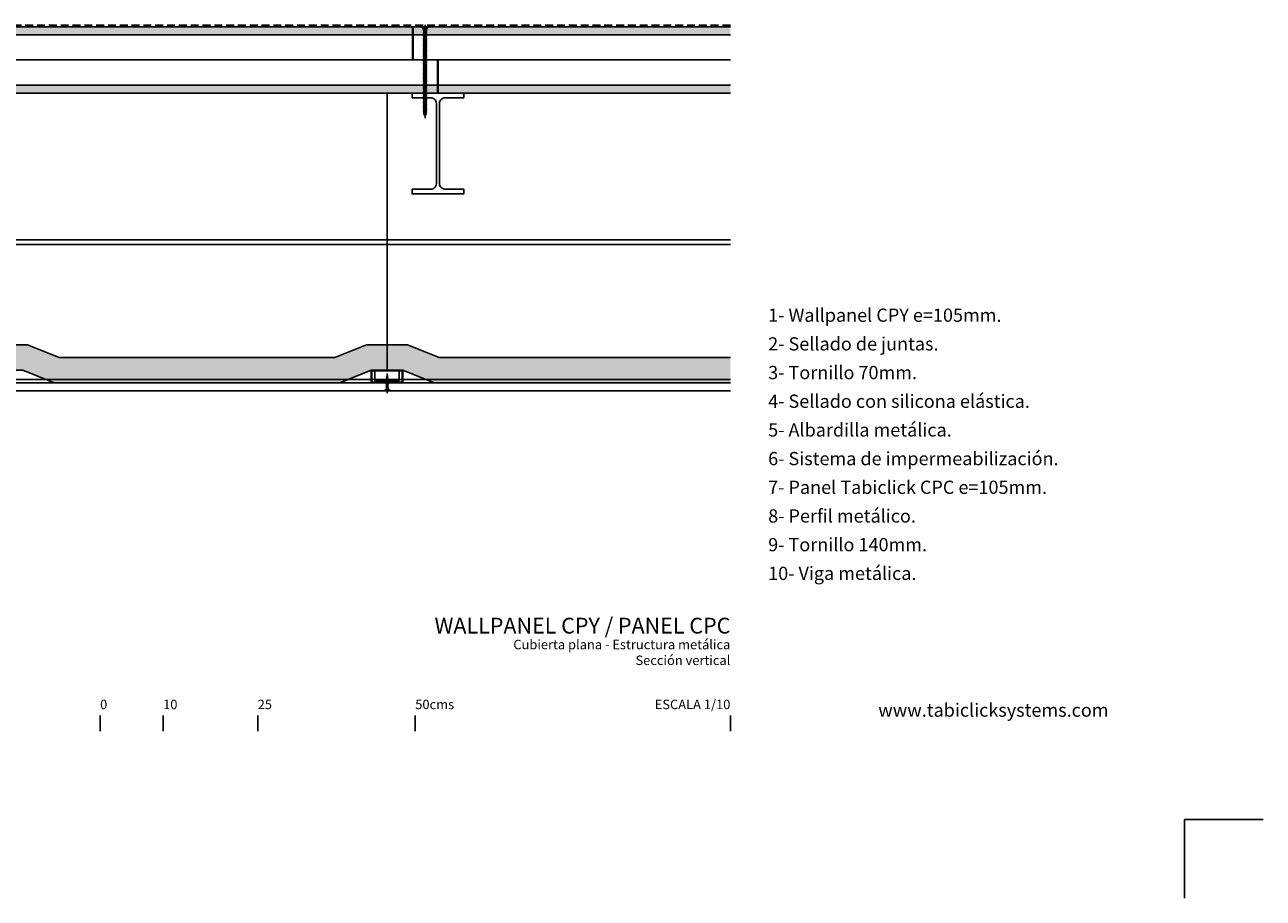
# Model space of a CAD drawing. Extents: x 2119 to 2441, y 1983 to 2218.
# Drawn here: x 2244 to 2441, y 1983 to 2121 of the extents above; entities that cross this region are included whole.
import ezdxf
from ezdxf.enums import TextEntityAlignment as Align

# ---------------------------------------------------------------- set-up
doc = ezdxf.new("R2010")
doc.units = 0
doc.header["$LTSCALE"] = 0.05
doc.linetypes.add('TRAZOS', pattern=[3.75, 2.5, -1.25])
for name, color, linetype in [('AISLAMIENTO', 8, 'CONTINUOUS'), ('FALSO TECHO', 7, 'CONTINUOUS'), ('GEOTEXTIL', 7, 'CONTINUOUS'), ('IMPERMEABILIZANTE', 30, 'CONTINUOUS'), ('METAL', 7, 'CONTINUOUS'), ('PANEL CPC', 7, 'CONTINUOUS'), ('PERFILERIA', 7, 'CONTINUOUS'), ('TORNILLERIA', 8, 'CONTINUOUS'), ('Z-PLANOS', 7, 'CONTINUOUS'), ('Z-TEXTO', 7, 'CONTINUOUS')]:
    doc.layers.add(name, color=color, linetype=linetype)
doc.styles.add('CENTURY', font='GOTHIC.TTF')
doc.styles.add('VERDANA', font='verdana.ttf')

# ---------------------------------------------------------------- blocks, each defined once
blk = doc.blocks.new('B$69605')
at = {"layer": 'TORNILLERIA', "color": 250}
for p, q in [((0.15, 1.88), (-0.15, 2.05)), ((0.12, 2.09), (-0.12, 2.23)), ((0, -0.34), (0, 2.77)), ((0.45, 0.1), (-0.45, 0.1)), ((-0.45, 0.1), (-0.45, 0)), ((-0.45, 0), (0.45, 0)), ((0.2, 1.44), (-0.2, 1.66)), ((0.2, 1.2), (-0.2, 1.43)), ((0.2, 1), (-0.2, 1.22)), ((0.2, 0.8), (-0.2, 1.03)), ((0.2, 0.6), (-0.2, 0.82)), ((0.2, 0.4), (-0.2, 0.62)), ((0.18, 1.67), (-0.18, 1.87)), ((-0.1, 0.43), (-0.1, 0.51)), ((0.45, 0), (0.45, 0.1))]:
    blk.add_line(p, q, dxfattribs=at)
for centre, radius, start, end in [((-0.15, 2.12), 0.0756, 270, 0), ((-0.12, 2.29), 0.0615, 270, 0), ((0.46, 2.49), 0.465, 182.1823, 213.2582), ((0.12, 2.04), 0.0544, 81.8699, 171.8699), ((-0.45, 0.45), 0.35, 270, 355.9144), ((-0.2, 1.77), 0.1, 270, 0), ((-0.2, 1.53), 0.1, 270, 0), ((-0.2, 1.32), 0.1, 270, 0), ((-0.2, 1.12), 0.1, 270, 0), ((-0.2, 0.93), 0.1, 270, 0), ((-0.2, 0.72), 0.1, 270, 0), ((-0.18, 1.96), 0.0901, 270, 0), ((-0.2, 0.51), 0.1, 0, 60.6422), ((0.14, 1.81), 0.0668, 81.8699, 171.8699), ((0.17, 1.59), 0.0796, 81.8699, 171.8699), ((0.19, 1.35), 0.0884, 81.8699, 171.8699), ((0.19, 1.11), 0.0884, 81.8699, 171.8699), ((0.19, 0.91), 0.0884, 81.8699, 171.8699), ((0.19, 0.71), 0.0884, 81.8699, 171.8699), ((0.19, 0.51), 0.0884, 81.8699, 171.8699), ((0.16, 0.35), 0.045, 125.0864, 199.5368), ((0.45, 0.45), 0.35, 199.5368, 270), ((0.19, 0.31), 0.0884, 81.8699, 125.0864)]:
    blk.add_arc(centre, radius, start, end, dxfattribs=at)
blk = doc.blocks.new('B$119757')
at = {"layer": 'TORNILLERIA'}
for p, q in [((0.5, 0), (-0.5, 0)), ((-0.5, 0), (-0.5, -0.1)), ((0, 0.34), (0, -14.49)), ((0.5, -0.1), (0.5, 0)), ((-0.5, -0.1), (0.5, -0.1)), ((-0.24, -0.5), (-0.24, -0.6)), ((-0.24, -0.6), (0.24, -0.7)), ((0.2, -0.71), (0.24, -0.7)), ((0.2, -0.71), (0.2, -0.89)), ((0.24, -0.5), (0.24, -0.7)), ((-0.2, -13.41), (0, -14)), ((-0.2, -13.41), (-0.2, -13.88)), ((0.2, -13.88), (-0.1, -13.7)), ((0, -14), (-0.2, -13.88))]:
    blk.add_line(p, q, dxfattribs=at)
for points in [[(-0.2, -0.61), (-0.2, -0.79), (-0.24, -0.8), (0.24, -0.9), (0.2, -0.91), (0.2, -1.09)], [(-0.2, -0.81), (-0.2, -0.99), (-0.24, -1), (0.24, -1.1), (0.2, -1.11), (0.2, -1.29)], [(-0.2, -1.01), (-0.2, -1.19), (-0.24, -1.2), (0.24, -1.3), (0.2, -1.31), (0.2, -1.49)], [(-0.2, -1.21), (-0.2, -1.39), (-0.24, -1.4), (0.24, -1.5), (0.2, -1.51), (0.2, -1.69)], [(-0.2, -1.41), (-0.2, -1.59), (-0.24, -1.6), (0.24, -1.7), (0.2, -1.71), (0.2, -1.89)], [(-0.2, -1.61), (-0.2, -1.79), (-0.24, -1.8), (0.24, -1.9), (0.2, -1.91), (0.2, -2.09)], [(-0.2, -1.81), (-0.2, -1.99), (-0.24, -2), (0.24, -2.1), (0.2, -2.11), (0.2, -2.29)], [(-0.2, -2.01), (-0.2, -2.19), (-0.24, -2.2), (0.24, -2.3), (0.2, -2.31), (0.2, -2.49)], [(-0.2, -2.21), (-0.2, -2.39), (-0.24, -2.4), (0.24, -2.5), (0.2, -2.51), (0.2, -2.69)], [(-0.2, -2.41), (-0.2, -2.59), (-0.24, -2.6), (0.24, -2.7), (0.2, -2.71), (0.2, -2.89)], [(-0.2, -2.61), (-0.2, -2.79), (-0.24, -2.8), (0.24, -2.9), (0.2, -2.91), (0.2, -3.09)], [(-0.2, -2.81), (-0.2, -2.99), (-0.24, -3), (0.24, -3.1), (0.2, -3.11), (0.2, -3.29)], [(-0.2, -3.01), (-0.2, -3.19), (-0.24, -3.2), (0.24, -3.3), (0.2, -3.31), (0.2, -3.49)], [(-0.2, -3.21), (-0.2, -3.39), (-0.24, -3.4), (0.24, -3.5), (0.2, -3.51), (0.2, -3.69)], [(-0.2, -3.41), (-0.2, -3.59), (-0.24, -3.6), (0.24, -3.7), (0.2, -3.71), (0.2, -3.89)], [(-0.2, -3.61), (-0.2, -3.79), (-0.24, -3.8), (0.24, -3.9), (0.2, -3.91), (0.2, -4.09)], [(-0.2, -3.81), (-0.2, -3.99), (-0.24, -4), (0.24, -4.1), (0.2, -4.11), (0.2, -4.29)], [(-0.2, -4.01), (-0.2, -4.19), (-0.24, -4.2), (0.24, -4.3), (0.2, -4.31), (0.2, -4.49)], [(-0.2, -4.21), (-0.2, -4.39), (-0.24, -4.4), (0.24, -4.5), (0.2, -4.51), (0.2, -4.69)], [(-0.2, -4.41), (-0.2, -4.59), (-0.24, -4.6), (0.24, -4.7), (0.2, -4.71), (0.2, -4.89)], [(-0.2, -4.61), (-0.2, -4.79), (-0.24, -4.8), (0.24, -4.9), (0.2, -4.91), (0.2, -5.09)], [(-0.2, -4.81), (-0.2, -4.99), (-0.24, -5), (0.24, -5.1), (0.2, -5.11), (0.2, -5.29)], [(-0.2, -5.01), (-0.2, -5.19), (-0.24, -5.2), (0.24, -5.3), (0.2, -5.31), (0.2, -5.49)], [(-0.2, -5.21), (-0.2, -5.39), (-0.24, -5.4), (0.24, -5.5), (0.2, -5.51), (0.2, -5.69)], [(-0.2, -5.41), (-0.2, -5.59), (-0.24, -5.6), (0.24, -5.7), (0.2, -5.71), (0.2, -5.89)], [(-0.2, -5.61), (-0.2, -5.79), (-0.24, -5.8), (0.24, -5.9), (0.2, -5.91), (0.2, -6.09)], [(-0.2, -5.81), (-0.2, -5.99), (-0.24, -6), (0.24, -6.1), (0.2, -6.11), (0.2, -6.29)], [(-0.2, -6.01), (-0.2, -6.19), (-0.24, -6.2), (0.24, -6.3), (0.2, -6.31), (0.2, -6.49)], [(-0.2, -6.21), (-0.2, -6.39), (-0.24, -6.4), (0.24, -6.5), (0.2, -6.51), (0.2, -6.69)], [(-0.2, -6.41), (-0.2, -6.59), (-0.24, -6.6), (0.24, -6.7), (0.2, -6.71), (0.2, -6.89)], [(-0.2, -6.61), (-0.2, -6.79), (-0.24, -6.8), (0.24, -6.9), (0.2, -6.91), (0.2, -7.09)], [(-0.2, -6.81), (-0.2, -6.99), (-0.24, -7), (0.24, -7.1), (0.2, -7.11), (0.2, -7.29)], [(-0.2, -7.01), (-0.2, -7.19), (-0.24, -7.2), (0.24, -7.3), (0.2, -7.31), (0.2, -7.49)], [(-0.2, -7.21), (-0.2, -7.39), (-0.24, -7.4), (0.24, -7.5), (0.2, -7.51), (0.2, -7.69)], [(-0.2, -7.41), (-0.2, -7.59), (-0.24, -7.6), (0.24, -7.7), (0.2, -7.71), (0.2, -7.89)], [(-0.2, -7.61), (-0.2, -7.79), (-0.24, -7.8), (0.24, -7.9), (0.2, -7.91), (0.2, -8.09)], [(-0.2, -7.81), (-0.2, -7.99), (-0.24, -8), (0.24, -8.1), (0.2, -8.11), (0.2, -8.29)], [(-0.2, -8.01), (-0.2, -8.19), (-0.24, -8.2), (0.24, -8.3), (0.2, -8.31), (0.2, -8.49)], [(-0.2, -8.21), (-0.2, -8.39), (-0.24, -8.4), (0.24, -8.5), (0.2, -8.51), (0.2, -8.69)], [(-0.2, -8.41), (-0.2, -8.59), (-0.24, -8.6), (0.24, -8.7), (0.2, -8.71), (0.2, -8.89)], [(-0.2, -8.61), (-0.2, -8.79), (-0.24, -8.8), (0.24, -8.9), (0.2, -8.91), (0.2, -9.09)], [(-0.2, -8.81), (-0.2, -8.99), (-0.24, -9), (0.24, -9.1), (0.2, -9.11), (0.2, -9.29)], [(-0.2, -9.01), (-0.2, -9.19), (-0.24, -9.2), (0.24, -9.3), (0.2, -9.31), (0.2, -9.49)], [(-0.2, -9.21), (-0.2, -9.39), (-0.24, -9.4), (0.24, -9.5), (0.2, -9.51), (0.2, -9.69)], [(-0.2, -9.41), (-0.2, -9.59), (-0.24, -9.6), (0.24, -9.7), (0.2, -9.71), (0.2, -9.89)], [(-0.2, -9.61), (-0.2, -9.79), (-0.24, -9.8), (0.24, -9.9), (0.2, -9.91), (0.2, -10.09)], [(-0.2, -9.81), (-0.2, -9.99), (-0.24, -10), (0.24, -10.1), (0.2, -10.11), (0.2, -10.29)], [(-0.2, -10.01), (-0.2, -10.19), (-0.24, -10.2), (0.24, -10.3), (0.2, -10.31), (0.2, -10.49)], [(-0.2, -10.21), (-0.2, -10.39), (-0.24, -10.4), (0.24, -10.5), (0.2, -10.51), (0.2, -10.69)], [(-0.2, -10.41), (-0.2, -10.59), (-0.24, -10.6), (0.24, -10.7), (0.2, -10.71), (0.2, -10.89)], [(-0.2, -10.61), (-0.2, -10.79), (-0.24, -10.8), (0.24, -10.9), (0.2, -10.91), (0.2, -11.09)], [(-0.2, -10.81), (-0.2, -10.99), (-0.24, -11), (0.24, -11.1), (0.2, -11.11), (0.2, -11.29)], [(-0.2, -11.01), (-0.2, -11.19), (-0.24, -11.2), (0.24, -11.3), (0.2, -11.31), (0.2, -11.49)], [(-0.2, -11.21), (-0.2, -11.39), (-0.24, -11.4), (0.24, -11.5), (0.2, -11.51), (0.2, -11.69)], [(-0.2, -11.41), (-0.2, -11.59), (-0.24, -11.6), (0.24, -11.7), (0.2, -11.71), (0.2, -11.89)], [(-0.2, -11.61), (-0.2, -11.79), (-0.24, -11.8), (0.24, -11.9), (0.2, -11.91), (0.2, -12.09)], [(-0.2, -11.81), (-0.2, -11.99), (-0.24, -12), (0.24, -12.1), (0.2, -12.11), (0.2, -12.29)], [(-0.2, -12.01), (-0.2, -12.19), (-0.24, -12.2), (0.24, -12.3), (0.2, -12.31), (0.2, -12.49)], [(-0.2, -12.21), (-0.2, -12.39), (-0.24, -12.4), (0.24, -12.5), (0.2, -12.51), (0.2, -12.69)], [(-0.2, -12.41), (-0.2, -12.59), (-0.24, -12.6), (0.24, -12.7), (0.2, -12.71), (0.2, -12.89)], [(-0.2, -12.61), (-0.2, -12.79), (-0.24, -12.8), (0.24, -12.9), (0.2, -12.91), (0.2, -13.09)], [(-0.2, -12.81), (-0.2, -12.99), (-0.24, -13), (0.24, -13.1), (0.2, -13.11), (0.2, -13.29)], [(-0.2, -13.01), (-0.2, -13.19), (-0.24, -13.2), (0.24, -13.3), (0.2, -13.31), (0.2, -13.49)], [(-0.2, -13.21), (-0.2, -13.39), (-0.24, -13.4), (0.24, -13.5), (0.2, -13.51), (0.2, -13.88), (0, -14)]]:
    blk.add_lwpolyline(points, dxfattribs=at)
for centre, start, end in [((-0.71, -0.52), 358.2853, 63.8351), ((0.71, -0.52), 116.1649, 181.7147)]:
    blk.add_arc(centre, 0.465, start, end, dxfattribs=at)

msp = doc.modelspace()

# ---------------------------------------------------------------- hatches: boundary and pattern name
at = {"layer": 'AISLAMIENTO'}
h = msp.add_hatch(dxfattribs=at)
h.set_pattern_fill('HONEY', color=250, scale=0.2, style=0, double=1)
h.set_pattern_definition([(0, (2168.9627, 1794.30046), (0.9525, 0.549926), [0.635, -1.27]), (120, (2168.9627, 1794.30046), (-0.9524999, 0.5499262), [0.635, -1.27]), (60, (2168.9627, 1794.30046), (1e-07, 1.0998522), [-1.27, 0.635])])
h.paths.add_polyline_path([(2356.15, 2064.35), (2356.15, 2068.35), (2309.94, 2068.35), (2304.94, 2070.35), (2298.4, 2070.35), (2293.4, 2068.35), (2249.64, 2068.35), (2244.64, 2070.35), (2238.1, 2070.35), (2233.1, 2068.35), (2179.9, 2068.35), (2179.9, 2064.55), (2183.7, 2064.55), (2183.7, 2064.35), (2233.87, 2064.35), (2238.87, 2066.35), (2243.87, 2066.35), (2248.87, 2064.35), (2294.17, 2064.35), (2299.17, 2066.35), (2304.17, 2066.35), (2309.17, 2064.35)])
at = {"layer": 'PANEL CPC'}
h = msp.add_hatch(color=250, dxfattribs=at)
h.paths.add_polyline_path([(2305.7, 2120.8), (2229.04, 2120.8), (2229.04, 2119.55), (2305.7, 2119.55)])
h.paths.add_polyline_path([(2356.15, 2120.8), (2310.8, 2120.8), (2305.8, 2120.8), (2305.8, 2119.55), (2356.15, 2119.55)])
h.paths.add_polyline_path([(2356.15, 2111.55), (2309.8, 2111.55), (2309.8, 2110.3), (2313.85, 2110.3), (2314.8, 2110.3), (2356.15, 2110.3)])
h.paths.add_polyline_path([(2309.7, 2111.55), (2229.04, 2111.55), (2229.04, 2110.3), (2309.7, 2110.3)])
h.paths.add_polyline_path([(2229.04, 2120.8), (2224.04, 2120.8), (2224.04, 2119.55), (2229.04, 2119.55)])
h.paths.add_polyline_path([(2229.04, 2111.55), (2214.04, 2111.55), (2214.04, 2110.3), (2229.04, 2110.3)])
h.paths.add_polyline_path([(2224.04, 2120.8), (2214.04, 2120.8), (2214.04, 2119.55), (2224.04, 2119.55)])
h.paths.add_polyline_path([(2214.04, 2120.8), (2209.04, 2120.8), (2209.04, 2119.55), (2214.04, 2119.55)])
h.paths.add_polyline_path([(2209.04, 2120.8), (2174.95, 2120.8), (2174.95, 2119.55), (2209.04, 2119.55)])
h.paths.add_polyline_path([(2214.04, 2111.55), (2174.95, 2111.55), (2174.95, 2110.3), (2182.65, 2110.3), (2214.04, 2110.3)])

# ---------------------------------------------------------------- linework, layer by layer
at = {"layer": 'AISLAMIENTO', "color": 250}
msp.add_lwpolyline([(2356.15, 2064.35), (2309.17, 2064.35), (2304.17, 2066.35), (2299.17, 2066.35), (2294.17, 2064.35), (2248.87, 2064.35), (2243.87, 2066.35), (2238.87, 2066.35), (2233.87, 2064.35), (2183.7, 2064.35), (2183.7, 2064.55), (2179.9, 2064.55), (2179.9, 2068.35), (2233.1, 2068.35), (2238.1, 2070.35), (2244.64, 2070.35), (2249.64, 2068.35), (2293.4, 2068.35), (2298.4, 2070.35), (2304.94, 2070.35), (2309.94, 2068.35), (2356.15, 2068.35)], dxfattribs=at)
at = {"layer": 'FALSO TECHO', "color": 250}
msp.add_line((2301.67, 2110.3), (2301.67, 2066.35), dxfattribs=at)
msp.add_lwpolyline([(2303.59, 2066.25), (2299.75, 2066.25), (2299.75, 2064.69), (2303.59, 2064.69)], close=True, dxfattribs=at)
msp.add_lwpolyline([(2356.15, 2064.35), (2179.9, 2064.35), (2179.9, 2063.05), (2356.15, 2063.05)], dxfattribs=at)
at = {"layer": 'GEOTEXTIL', "color": 150, "linetype": 'TRAZOS', "ltscale": 10}
msp.add_lwpolyline([(2356.15, 2121.05), (2184.31, 2121.05)], dxfattribs=at)
at = {"layer": 'IMPERMEABILIZANTE', "color": 250, "ltscale": 2000}
msp.add_lwpolyline([(2179.7, 2064.85), (2356.15, 2064.85)], dxfattribs=at)
at = {"layer": 'METAL', "color": 8}
for p, q in [((2179.7, 2087.04), (2356.15, 2087.04)), ((2179.7, 2086.3), (2356.15, 2086.3))]:
    msp.add_line(p, q, dxfattribs=at)
at = {"layer": 'METAL', "color": 3}
msp.add_lwpolyline([(2313.85, 2110.3), (2313.85, 2109.56), (2310.9, 2109.56, 0.414214), (2310, 2108.66), (2310, 2095.94, 0.414214), (2310.9, 2095.04), (2313.85, 2095.04), (2313.85, 2094.3), (2305.65, 2094.3), (2305.65, 2095.04), (2308.6, 2095.04, 0.414214), (2309.5, 2095.94), (2309.5, 2108.66, 0.414214), (2308.6, 2109.56), (2305.65, 2109.56), (2305.65, 2110.3)], format="xyb", close=True, dxfattribs=at)
at = {"layer": 'PANEL CPC'}
for p, q in [((2305.7, 2119.55), (2174.95, 2119.55)), ((2356.15, 2119.55), (2305.8, 2119.55)), ((2309.7, 2111.55), (2174.95, 2111.55)), ((2356.15, 2111.55), (2309.8, 2111.55))]:
    msp.add_line(p, q, dxfattribs=at)
at = {"layer": 'PANEL CPC', "color": 8}
for p, q in [((2309.7, 2115.55), (2174.95, 2115.55)), ((2356.15, 2115.55), (2309.8, 2115.55))]:
    msp.add_line(p, q, dxfattribs=at)
at = {"layer": 'PANEL CPC'}
msp.add_lwpolyline([(2305.7, 2120.8), (2305.7, 2120.8), (2305.7, 2115.55), (2309.7, 2115.55), (2309.7, 2115.55), (2309.7, 2110.3), (2174.95, 2110.3), (2174.95, 2115.55), (2174.95, 2115.55), (2174.95, 2120.8), (2174.95, 2120.8)], close=True, dxfattribs=at)
msp.add_lwpolyline([(2356.15, 2110.3), (2314.8, 2110.3), (2309.8, 2110.3), (2309.8, 2115.55), (2305.8, 2115.55), (2305.8, 2119.55), (2305.8, 2120.8), (2310.8, 2120.8), (2356.15, 2120.8)], dxfattribs=at)
at = {"layer": 'PERFILERIA', "color": 250}
for points in [[(2303.17, 2066.35), (2304.17, 2066.35), (2304.17, 2064.35), (2299.17, 2064.35), (2299.17, 2066.35), (2300.17, 2066.35)], [(2303.17, 2066.35), (2303.17, 2066.25), (2304.07, 2066.25), (2304.07, 2064.45), (2299.27, 2064.45), (2299.27, 2066.25), (2300.17, 2066.25), (2300.17, 2066.35)]]:
    msp.add_lwpolyline(points, dxfattribs=at)
at = {"layer": 'Z-PLANOS', "linetype": 'Continuous'}
for p, q in [((2428.2, 1982.55), (2428.2, 1995.05)), ((2428.2, 1995.05), (2440.7, 1995.05))]:
    msp.add_line(p, q, dxfattribs=at)
at = {"layer": 'Z-TEXTO'}
for points in [[(2256.15, 2009.05), (2256.15, 2011.55)], [(2266.15, 2009.05), (2266.15, 2011.55)], [(2281.15, 2009.05), (2281.15, 2011.55)], [(2306.15, 2009.05), (2306.15, 2011.55)], [(2356.15, 2009.05), (2356.15, 2011.55)]]:
    msp.add_lwpolyline(points, dxfattribs=at)

# ---------------------------------------------------------------- block references
at = {"layer": 'TORNILLERIA'}
for name, p in [('B$119757', (2307.7, 2120.8)), ('B$69605', (2301.71, 2063.05))]:
    msp.add_blockref(name, p, dxfattribs=at)

# ---------------------------------------------------------------- texts
at = {"layer": 'Z-TEXTO', "color": 54, "true_color": 0x9eab05, "style": 'VERDANA'}
msp.add_text('WALLPANEL CPY / PANEL CPC', height=2.5, dxfattribs=at).set_placement((2356.15, 2027.05), align=Align.TOP_RIGHT)
at = {"layer": 'Z-TEXTO', "style": 'VERDANA'}
for s, p in [('Cubierta plana - Estructura metálica', (2356.15, 2023.55)), ('Sección vertical', (2356.15, 2021.05))]:
    msp.add_text(s, height=1.5, dxfattribs=at).set_placement(p, align=Align.TOP_RIGHT)
for s, p in [('0', (2256.15, 2012.55)), ('10', (2266.15, 2012.55)), ('25', (2281.15, 2012.55)), ('50cms', (2306.15, 2012.55))]:
    msp.add_text(s, height=1.5, dxfattribs=at).set_placement(p)
msp.add_text('ESCALA 1/10', height=1.5, dxfattribs=at).set_placement((2356.15, 2012.55), align=Align.RIGHT)
at = {"layer": 'Z-TEXTO', "char_height": 2.1, "width": 54, "style": 'CENTURY'}
for s, insert, attachment_point, line_spacing_factor in [('{\\fVerdana|b0|i0|c0|p32;1- \\C54;\\c371614;Wallpanel CPY\\C256; e=105mm.\\P\\P2- Sellado de juntas.\\P\\P3- Tornillo 70mm.\\P\\P4- Sellado con silicona elástica.\\P\\P5- Albardilla metálica.\\P\\P6- Sistema de impermeabilización.\\P\\P7- \\C54;\\c371614;Panel Tabiclick CPC\\C256; e=105mm.\\P\\P8- Perfil metálico.\\P\\P9- Tornillo 140mm.\\P\\P10- Viga metálica.}', (2362.15, 2033.05), 7, 0.65), ('{\\fVerdana|b0|i0|c0|p32;\\C250;\\c4013376;\\P\\C256;\\P\\P\\C54;\\c371614;\\C256;\\P\\C54;\\c371614;www.tabiclicksystems.com}', (2416.15, 2027.05), 3, 0.971429)]:
    msp.add_mtext(s, dxfattribs=dict(at, insert=insert, attachment_point=attachment_point, line_spacing_factor=line_spacing_factor))

doc.saveas('drawing.dxf')
